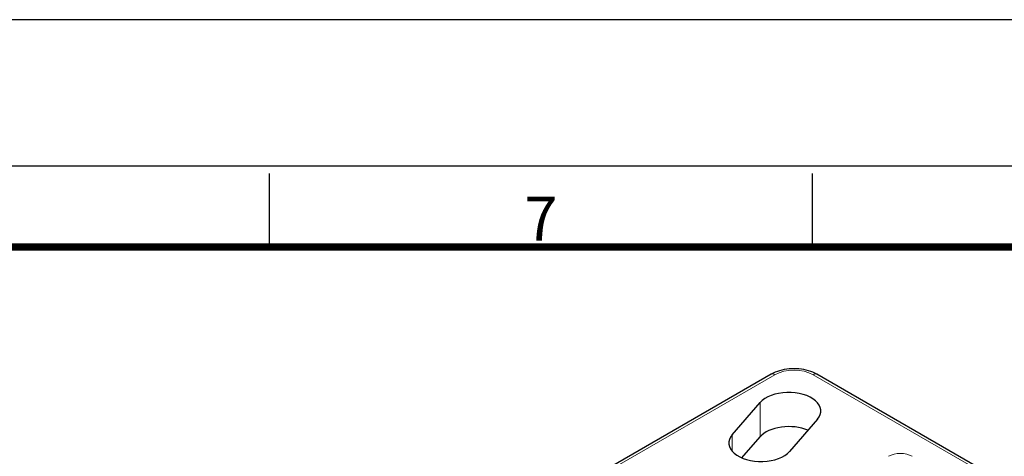
# Model space of a CAD drawing. Units: millimetres. Extents: x 823 to 7123, y 596 to 1487.
# Drawn here: x 4062 to 4263, y 1397 to 1487 of the extents above; entities that cross this region are included whole.
import ezdxf
from ezdxf.enums import TextEntityAlignment as Align

# ---------------------------------------------------------------- set-up
doc = ezdxf.new("R2010")
doc.units = ezdxf.units.MM
doc.layers.get('0').update_dxf_attribs({"color": 3})
doc.layers.add('1.외형선', color=3, linetype='Continuous', lineweight=25)
doc.layers.add('2.외형선얇음', color=5, linetype='Continuous', lineweight=9)
doc.styles.add('SECTION', font='monosi.ttf', dxfattribs={"height": 3})

# ---------------------------------------------------------------- blocks, each defined once
blk = doc.blocks.new('Ver20230808_Hor_Product')
at = {"color": 8}
for p, q in [((256.5, 281.5), (256.5, 286.5)), ((293.5, 281.5), (293.5, 286.5))]:
    blk.add_line(p, q, dxfattribs=at)
blk.add_lwpolyline([(0, 0), (420, 0), (420, 297), (0, 297)], close=True)
at = {"color": 5}
blk.add_lwpolyline([(18, 10), (410, 10), (410, 287), (18, 287)], close=True, dxfattribs=at)
at = {"const_width": 0.5}
blk.add_lwpolyline([(34.5, 15.5), (404.5, 15.5), (404.5, 281.5), (34.5, 281.5)], close=True, dxfattribs=at)
at = {"color": 8, "style": 'SECTION'}
blk.add_text('7', height=3, dxfattribs=at).set_placement((275, 281), align=Align.BOTTOM_CENTER)

msp = doc.modelspace()

# ---------------------------------------------------------------- linework, layer by layer
at = {"layer": '1.외형선'}
for p, q in [((4215.399, 1413.995), (4144.123, 1372.844)), ((4328.102, 1354.326), (4224.752, 1413.995)), ((4207.444, 1401.621), (4213.146, 1408.205)), ((4224.867, 1404.822), (4219.165, 1398.237)), ((4209.405, 1396.889), (4213.146, 1401.209))]:
    msp.add_line(p, q, dxfattribs=at)
for centre, major_axis, start_param, end_param in [((4219.006, 1406.513), (6.552, 0), 5.8195377, 8.9611304), ((4219.006, 1399.518), (6.552, 0), 0.933332, 2.677945), ((4213.304, 1399.929), (-6.552, 0), 5.8195377, 8.9611304)]:
    msp.add_ellipse(centre, major_axis=major_axis, ratio=0.5773503, start_param=start_param, end_param=end_param, dxfattribs=at)
msp.add_open_spline([(4224.752, 1413.995), (4224.222, 1414.301), (4223.638, 1414.543), (4222.4, 1414.907), (4221.746, 1415.029), (4220.415, 1415.151), (4219.737, 1415.151), (4218.405, 1415.029), (4217.751, 1414.907), (4216.513, 1414.543), (4215.929, 1414.301), (4215.399, 1413.995)], degree=3, knots=[1.5707963, 1.5707963, 1.5707963, 1.5707963, 1.8849556, 1.8849556, 2.1991149, 2.1991149, 2.5132741, 2.5132741, 2.8274334, 2.8274334, 3.1415927, 3.1415927, 3.1415927, 3.1415927], dxfattribs=at)
at = {"layer": '2.외형선얇음'}
for p, q in [((4144.879, 1372.769), (4216.155, 1413.921)), ((4223.996, 1413.921), (4327.346, 1354.251)), ((4213.146, 1408.205), (4213.146, 1401.209)), ((4207.444, 1401.621), (4207.444, 1398.237))]:
    msp.add_line(p, q, dxfattribs=at)
for centre, major_axis, start_param, end_param in [((4216.155, 1412.686), (-0.756, 1.309), 5.4977871, 6.2831853), ((4220.076, 1411.657), (5.544, 0), 0.7853982, 2.3561945), ((4223.996, 1412.686), (0.756, 1.309), 0, 0.7853982), ((4241.815, 1395.814), (-3.442, 0), 3.9269908, 5.4977871)]:
    msp.add_ellipse(centre, major_axis=major_axis, ratio=0.5773503, start_param=start_param, end_param=end_param, dxfattribs=at)

# ---------------------------------------------------------------- block references
at = {"xscale": 3, "yscale": 3, "zscale": 3}
msp.add_blockref('Ver20230808_Hor_Product', (3343.338, 595.541), dxfattribs=at)

doc.saveas('drawing.dxf')
